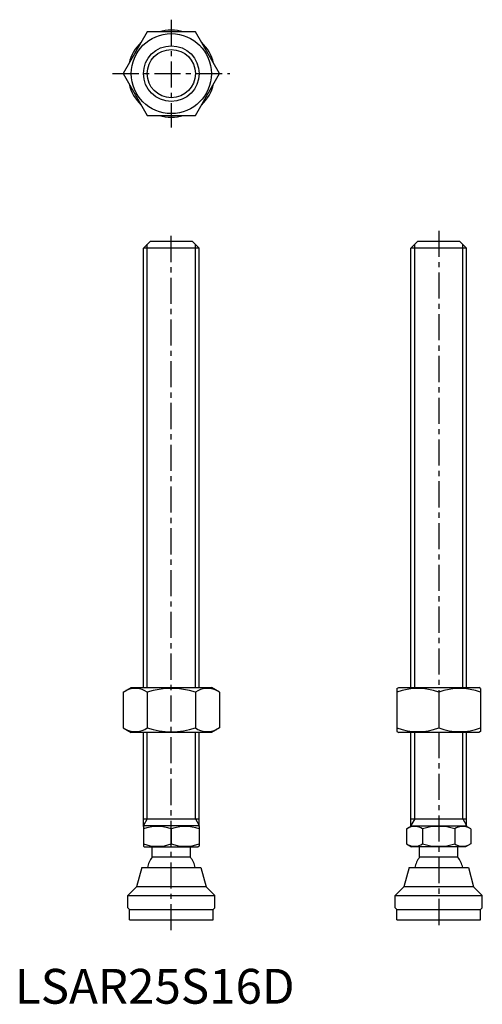
# Model space of a CAD drawing. Extents: x 1 to 134, y 0 to 283.
import ezdxf

# ---------------------------------------------------------------- set-up
doc = ezdxf.new("R2010")
doc.units = 0
doc.header["$LTSCALE"] = 6
doc.header["$MEASUREMENT"] = 0
doc.linetypes.add('CENTER', pattern=[2, 1.25, -0.25, 0.25, -0.25])
doc.layers.get('0').update_dxf_attribs({"linetype": 'CONTINUOUS'})
doc.layers.add('1', color=1, linetype='CENTER')
doc.layers.add('3', color=3, linetype='CONTINUOUS')
doc.styles.add('Standard1', font='ARIAL.TTF')

msp = doc.modelspace()

# ---------------------------------------------------------------- linework, layer by layer
for p, q in [((37.97, 279.2), (31.04, 267.2)), ((51.83, 279.2), (37.97, 279.2)), ((58.75, 267.2), (51.83, 279.2)), ((31.04, 267.2), (37.97, 255.2)), ((51.83, 255.2), (58.75, 267.2)), ((37.97, 255.2), (51.83, 255.2)), ((36.9, 217.08), (38.9, 219.08)), ((38.9, 219.08), (50.9, 219.08)), ((50.9, 219.08), (52.9, 217.08)), ((113.68, 217.08), (115.68, 219.08)), ((115.68, 219.08), (127.68, 219.08)), ((127.68, 219.08), (129.68, 217.08)), ((52.9, 217.08), (36.9, 217.08)), ((36.9, 90.87), (36.9, 217.08)), ((52.9, 90.87), (52.9, 217.08)), ((129.68, 217.08), (113.68, 217.08)), ((113.68, 90.87), (113.68, 217.08)), ((129.68, 90.87), (129.68, 217.08)), ((31.04, 89.51), (33.4, 90.87)), ((33.4, 90.87), (56.4, 90.87)), ((58.75, 89.51), (56.4, 90.87)), ((109.68, 90.58), (110.18, 90.87)), ((109.68, 90.58), (109.68, 78.16)), ((110.18, 90.87), (133.18, 90.87)), ((133.68, 90.58), (133.18, 90.87)), ((133.68, 90.58), (133.68, 78.16)), ((31.04, 89.51), (31.04, 79.23)), ((37.97, 89.51), (37.97, 79.23)), ((51.83, 89.51), (51.83, 79.23)), ((58.75, 89.51), (58.75, 79.23)), ((121.68, 89.51), (121.68, 79.23)), ((31.04, 79.23), (33.4, 77.87)), ((58.75, 79.23), (56.4, 77.87)), ((56.4, 77.87), (33.4, 77.87)), ((36.9, 50.94), (36.9, 77.87)), ((52.9, 50.94), (52.9, 77.87)), ((109.68, 78.16), (110.18, 77.87)), ((133.18, 77.87), (110.18, 77.87)), ((113.68, 50.94), (113.68, 77.87)), ((129.68, 50.94), (129.68, 77.87)), ((133.68, 78.16), (133.18, 77.87)), ((36.9, 53.08), (52.9, 53.08)), ((36.9, 50.94), (37.13, 51.08)), ((36.9, 50.94), (36.9, 45.21)), ((52.66, 51.08), (37.13, 51.08)), ((52.9, 50.94), (52.66, 51.08)), ((52.9, 50.94), (52.9, 45.21)), ((112.4, 50.23), (113.87, 51.08)), ((113.68, 53.08), (129.68, 53.08)), ((113.87, 51.08), (129.4, 51.08)), ((130.88, 50.23), (129.4, 51.08)), ((44.9, 50.23), (44.9, 45.93)), ((112.4, 50.23), (112.4, 45.93)), ((117.02, 50.23), (117.02, 45.93)), ((126.26, 50.23), (126.26, 45.93)), ((130.88, 50.23), (130.88, 45.93)), ((112.4, 45.93), (113.87, 45.08)), ((130.88, 45.93), (129.4, 45.08)), ((36.9, 45.21), (37.13, 45.08)), ((37.13, 45.08), (52.66, 45.08)), ((39.4, 42.08), (39.4, 45.08)), ((50.4, 42.08), (50.4, 45.08)), ((52.9, 45.21), (52.66, 45.08)), ((129.4, 45.08), (113.87, 45.08)), ((116.18, 42.08), (116.18, 45.08)), ((127.18, 42.08), (127.18, 45.08)), ((50.4, 42.08), (39.4, 42.08)), ((127.18, 42.08), (116.18, 42.08)), ((36.4, 39.08), (34.9, 33.58)), ((36.4, 39.08), (53.4, 39.08)), ((53.4, 39.08), (54.9, 33.58)), ((113.18, 39.08), (111.68, 33.58)), ((113.18, 39.08), (130.18, 39.08)), ((130.18, 39.08), (131.68, 33.58)), ((32.4, 31.08), (34.9, 33.58)), ((54.9, 33.58), (34.9, 33.58)), ((57.4, 31.08), (54.9, 33.58)), ((109.18, 31.08), (111.68, 33.58)), ((131.68, 33.58), (111.68, 33.58)), ((134.18, 31.08), (131.68, 33.58)), ((32.4, 27.58), (32.4, 31.08)), ((32.4, 31.08), (57.4, 31.08)), ((57.4, 27.58), (57.4, 31.08)), ((109.18, 31.08), (134.18, 31.08)), ((109.18, 27.58), (109.18, 31.08)), ((134.18, 27.58), (134.18, 31.08)), ((32.9, 27.08), (32.4, 27.58)), ((32.9, 24.08), (32.9, 27.08)), ((32.9, 27.08), (56.9, 27.08)), ((57.4, 27.58), (56.9, 27.08)), ((56.9, 24.08), (56.9, 27.08)), ((109.68, 27.08), (109.18, 27.58)), ((109.68, 24.08), (109.68, 27.08)), ((109.68, 27.08), (133.68, 27.08)), ((134.18, 27.58), (133.68, 27.08)), ((133.68, 24.08), (133.68, 27.08)), ((32.9, 24.08), (56.9, 24.08)), ((109.68, 24.08), (133.68, 24.08))]:
    msp.add_line(p, q)
for radius in [11.5, 8]:
    msp.add_circle((44.9, 267.2), radius)
for centre, radius, start, end in [((44.9, 267.2), 12.5, 73.7398, 106.2602), ((44.9, 267.2), 12.5, 133.7398, 166.2602), ((44.9, 267.2), 12.5, 13.7398, 46.2602), ((44.9, 267.2), 12.5, 193.7398, 226.2602), ((44.9, 267.2), 12.5, 313.7398, 346.2602), ((44.9, 267.2), 12.5, 253.7398, 286.2602), ((34.51, 84.44), 6.13, 55.6158, 115.6158), ((44.9, 67.65), 22.93, 72.412, 107.588), ((55.29, 84.44), 6.13, 64.3842, 124.3842), ((115.68, 73.25), 17.33, 69.7438, 110.2562), ((127.68, 73.25), 17.33, 69.7438, 110.2562), ((34.51, 84.29), 6.13, 244.3842, 304.3842), ((44.9, 101.08), 22.93, 252.412, 287.588), ((55.29, 84.29), 6.13, 235.6158, 295.6158), ((115.68, 95.49), 17.33, 249.7438, 290.2562), ((127.68, 95.49), 17.33, 249.7438, 290.2562), ((40.9, 39.39), 11.55, 69.7438, 110.2562), ((48.9, 39.39), 11.55, 69.7438, 110.2562), ((114.71, 46.85), 4.09, 55.6158, 115.6158), ((121.64, 35.66), 15.29, 72.412, 107.588), ((128.57, 46.85), 4.09, 64.3842, 124.3842), ((40.9, 56.77), 11.55, 249.7438, 290.2562), ((48.9, 56.77), 11.55, 249.7438, 290.2562), ((114.71, 49.3), 4.09, 244.3842, 304.3842), ((121.64, 60.5), 15.29, 252.412, 287.588), ((128.57, 49.3), 4.09, 235.6158, 295.6158), ((44.9, 37.75), 7, 141.7868, 169.0462), ((44.9, 37.75), 7, 10.9538, 38.2132), ((121.68, 37.75), 7, 141.7868, 169.0462), ((121.68, 37.75), 7, 10.9538, 38.2132)]:
    msp.add_arc(centre, radius, start, end)
at = {"layer": '1'}
for p, q in [((44.9, 282.7), (44.9, 251.7)), ((28.04, 267.2), (61.75, 267.2)), ((44.9, 21.08), (44.9, 222.08)), ((121.68, 222.08), (121.68, 21.08))]:
    msp.add_line(p, q, dxfattribs=at)
at = {"layer": '3'}
for p, q in [((37.98, 90.87), (37.98, 218.16)), ((51.82, 90.87), (51.82, 218.16)), ((114.77, 90.87), (114.77, 218.16)), ((128.6, 90.87), (128.6, 218.16)), ((37.98, 53.08), (37.98, 77.87)), ((51.82, 53.08), (51.82, 77.87)), ((114.77, 53.08), (114.77, 77.87)), ((128.6, 53.08), (128.6, 77.87)), ((37.98, 53.08), (36.9, 51.2)), ((51.82, 53.08), (52.9, 51.2)), ((114.77, 53.08), (113.68, 51.2)), ((128.6, 53.08), (129.68, 51.2))]:
    msp.add_line(p, q, dxfattribs=at)
msp.add_circle((44.9, 267.2), 6.92, dxfattribs=at)

# ---------------------------------------------------------------- texts
at = {"color": 3, "style": 'Standard1'}
msp.add_text('LSAR25S16D', height=10, dxfattribs=at).set_placement((0, 0))

doc.saveas('drawing.dxf')
